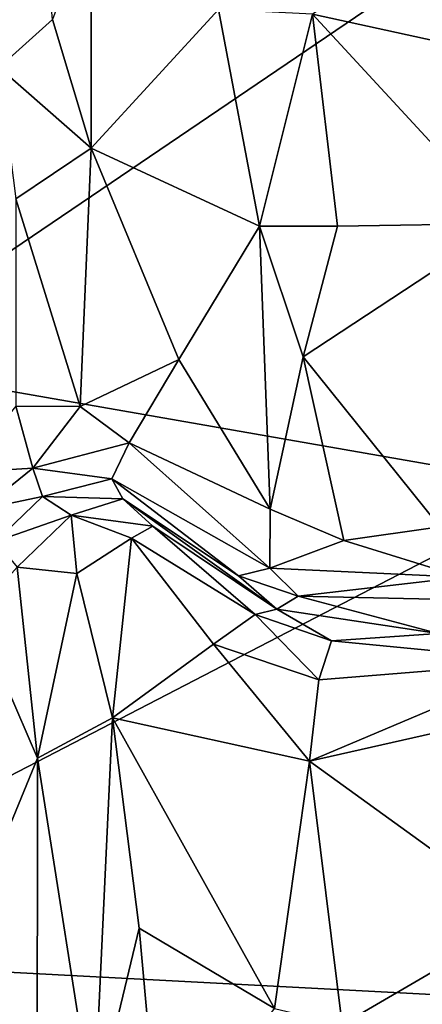
# Model space of a CAD drawing. Extents: x 0 to 3.02, y 5.96 to 9.48.
# Drawn here: x 2.03 to 2.37, y 7.17 to 8.01 of the extents above; entities that cross this region are included whole.
import ezdxf

# ---------------------------------------------------------------- set-up
doc = ezdxf.new("R2010")
doc.units = 0
doc.header["$MEASUREMENT"] = 0
doc.layers.add('1', color=7, linetype='CONTINUOUS')

msp = doc.modelspace()

# ---------------------------------------------------------------- linework, layer by layer
at = {"layer": '1', "color": 7}
for points in [[(2.566117, 8.182114, -1.923309), (1.953779, 8.414338, -1.9265), (1.878613, 7.715946, -1.937241)], [(2.038959, 8.189858, -7.362261), (1.995025, 8.160631, -7.357448), (2.009548, 7.968079, -7.211982)], [(2.038959, 8.189858, -7.362261), (2.009548, 7.968079, -7.211982), (2.055195, 8.009196, -7.229544)], [(2.494112, 7.608287, -1.928972), (2.566117, 8.182114, -1.923309), (1.878613, 7.715946, -1.937241)], [(2.421425, 7.982365, -7.338232), (2.441167, 8.1186, -7.463037), (2.277786, 8.013745, -7.351077)], [(2.055195, 8.009196, -7.229544), (2.088526, 7.899233, -7.168745), (2.088448, 8.098606, -7.30835)], [(2.088526, 7.899233, -7.168745), (2.197405, 8.017797, -7.318442), (2.088448, 8.098606, -7.30835)], [(2.088526, 7.899233, -7.168745), (2.232443, 7.832373, -7.214272), (2.197405, 8.017797, -7.318442)], [(2.232443, 7.832373, -7.214272), (2.277786, 8.013745, -7.351077), (2.197405, 8.017797, -7.318442)], [(2.277786, 8.013745, -7.351077), (2.232443, 7.832373, -7.214272), (2.299161, 7.832322, -7.229327)], [(2.277786, 8.013745, -7.351077), (2.299161, 7.832322, -7.229327), (2.443199, 7.834653, -7.232447)], [(2.421425, 7.982365, -7.338232), (2.277786, 8.013745, -7.351077), (2.443199, 7.834653, -7.232447)], [(2.009548, 7.968079, -7.211982), (2.088526, 7.899233, -7.168745), (2.055195, 8.009196, -7.229544)], [(2.009548, 7.968079, -7.211982), (2.023936, 7.85591, -7.14675), (2.088526, 7.899233, -7.168745)], [(2.023936, 7.85591, -7.14675), (2.078979, 7.678073, -7.075019), (2.088526, 7.899233, -7.168745)], [(2.078979, 7.678073, -7.075019), (2.163416, 7.718318, -7.125743), (2.088526, 7.899233, -7.168745)], [(2.232443, 7.832373, -7.214272), (2.088526, 7.899233, -7.168745), (2.163416, 7.718318, -7.125743)], [(2.023959, 7.678593, -7.082165), (2.078979, 7.678073, -7.075019), (2.023936, 7.85591, -7.14675)], [(2.26968, 7.720675, -7.169455), (2.386644, 7.575171, -7.107068), (2.443199, 7.834653, -7.232447)], [(2.443199, 7.834653, -7.232447), (2.299161, 7.832322, -7.229327), (2.26968, 7.720675, -7.169455)], [(2.241701, 7.59032, -7.100302), (2.232443, 7.832373, -7.214272), (2.163416, 7.718318, -7.125743)], [(2.26968, 7.720675, -7.169455), (2.299161, 7.832322, -7.229327), (2.232443, 7.832373, -7.214272)], [(2.232443, 7.832373, -7.214272), (2.241701, 7.59032, -7.100302), (2.26968, 7.720675, -7.169455)], [(2.078979, 7.678073, -7.075019), (2.120923, 7.64713, -7.066997), (2.163416, 7.718318, -7.125743)], [(2.241701, 7.59032, -7.100302), (2.163416, 7.718318, -7.125743), (2.120923, 7.64713, -7.066997)], [(2.241701, 7.59032, -7.100302), (2.304735, 7.563456, -7.100165), (2.26968, 7.720675, -7.169455)], [(2.26968, 7.720675, -7.169455), (2.304735, 7.563456, -7.100165), (2.386644, 7.575171, -7.107068)], [(2.494112, 7.608287, -1.928972), (1.878613, 7.715946, -1.937241), (1.724164, 7.209748, -1.935703)], [(2.023959, 7.678593, -7.082165), (1.977287, 7.621803, -7.088706), (2.038432, 7.625298, -7.032894)], [(2.023959, 7.678593, -7.082165), (2.038432, 7.625298, -7.032894), (2.078979, 7.678073, -7.075019)], [(2.078979, 7.678073, -7.075019), (2.038432, 7.625298, -7.032894), (2.120923, 7.64713, -7.066997)], [(2.038432, 7.625298, -7.032894), (2.106235, 7.616334, -7.016822), (2.120923, 7.64713, -7.066997)], [(2.106235, 7.616334, -7.016822), (2.241208, 7.539804, -7.050749), (2.120923, 7.64713, -7.066997)], [(2.241208, 7.539804, -7.050749), (2.241701, 7.59032, -7.100302), (2.120923, 7.64713, -7.066997)], [(2.038432, 7.625298, -7.032894), (1.977287, 7.621803, -7.088706), (1.994798, 7.590348, -7.018559)], [(1.994798, 7.590348, -7.018559), (2.04676, 7.601197, -6.915804), (2.038432, 7.625298, -7.032894)], [(2.04676, 7.601197, -6.915804), (2.106235, 7.616334, -7.016822), (2.038432, 7.625298, -7.032894)], [(2.04676, 7.601197, -6.915804), (2.115439, 7.599195, -6.934098), (2.106235, 7.616334, -7.016822)], [(2.106235, 7.616334, -7.016822), (2.115439, 7.599195, -6.934098), (2.214372, 7.533191, -6.987655)], [(2.106235, 7.616334, -7.016822), (2.214372, 7.533191, -6.987655), (2.241208, 7.539804, -7.050749)], [(1.724164, 7.209748, -1.935703), (2.390631, 7.174533, -1.928658), (2.494112, 7.608287, -1.928972)], [(2.006539, 7.562571, -6.629384), (2.04676, 7.601197, -6.915804), (1.994798, 7.590348, -7.018559)], [(2.04676, 7.601197, -6.915804), (2.006539, 7.562571, -6.629384), (2.071317, 7.585135, -6.573592)], [(2.04676, 7.601197, -6.915804), (2.071317, 7.585135, -6.573592), (2.115439, 7.599195, -6.934098)], [(2.115439, 7.599195, -6.934098), (2.071317, 7.585135, -6.573592), (2.141085, 7.575809, -6.654541)], [(2.115439, 7.599195, -6.934098), (2.24727, 7.504675, -6.711916), (2.214372, 7.533191, -6.987655)], [(2.24727, 7.504675, -6.711916), (2.115439, 7.599195, -6.934098), (2.141085, 7.575809, -6.654541)], [(2.241208, 7.539804, -7.050749), (2.304735, 7.563456, -7.100165), (2.241701, 7.59032, -7.100302)], [(2.006539, 7.562571, -6.629384), (2.02522, 7.540632, -6.53192), (2.071317, 7.585135, -6.573592)], [(2.02522, 7.540632, -6.53192), (2.076253, 7.535439, -6.509573), (2.071317, 7.585135, -6.573592)], [(2.12285, 7.565625, -6.551563), (2.141085, 7.575809, -6.654541), (2.071317, 7.585135, -6.573592)], [(2.12285, 7.565625, -6.551563), (2.071317, 7.585135, -6.573592), (2.076253, 7.535439, -6.509573)], [(2.12285, 7.565625, -6.551563), (2.228828, 7.500344, -6.618813), (2.141085, 7.575809, -6.654541)], [(2.24727, 7.504675, -6.711916), (2.141085, 7.575809, -6.654541), (2.228828, 7.500344, -6.618813)], [(2.304735, 7.563456, -7.100165), (2.405904, 7.532166, -7.057841), (2.386644, 7.575171, -7.107068)], [(2.076253, 7.535439, -6.509573), (2.106605, 7.411869, -6.457436), (2.12285, 7.565625, -6.551563)], [(2.106605, 7.411869, -6.457436), (2.192972, 7.474743, -6.548469), (2.12285, 7.565625, -6.551563)], [(2.228828, 7.500344, -6.618813), (2.12285, 7.565625, -6.551563), (2.192972, 7.474743, -6.548469)], [(2.304735, 7.563456, -7.100165), (2.241208, 7.539804, -7.050749), (2.405904, 7.532166, -7.057841)], [(2.02522, 7.540632, -6.53192), (1.989239, 7.500562, -6.537962), (2.042494, 7.377367, -6.441156)], [(2.042494, 7.377367, -6.441156), (2.076253, 7.535439, -6.509573), (2.02522, 7.540632, -6.53192)], [(2.241208, 7.539804, -7.050749), (2.214372, 7.533191, -6.987655), (2.265661, 7.515858, -6.944972)], [(2.265661, 7.515858, -6.944972), (2.405904, 7.532166, -7.057841), (2.241208, 7.539804, -7.050749)], [(2.042494, 7.377367, -6.441156), (2.106605, 7.411869, -6.457436), (2.076253, 7.535439, -6.509573)], [(2.214372, 7.533191, -6.987655), (2.24727, 7.504675, -6.711916), (2.265661, 7.515858, -6.944972)], [(2.458788, 7.5116, -6.934019), (2.405904, 7.532166, -7.057841), (2.265661, 7.515858, -6.944972)], [(2.265661, 7.515858, -6.944972), (2.24727, 7.504675, -6.711916), (2.385438, 7.48399, -6.65326)], [(2.385438, 7.48399, -6.65326), (2.458788, 7.5116, -6.934019), (2.265661, 7.515858, -6.944972)], [(1.984284, 7.236145, -6.404638), (2.042494, 7.377367, -6.441156), (1.989239, 7.500562, -6.537962)], [(2.283125, 7.444417, -6.567371), (2.228828, 7.500344, -6.618813), (2.192972, 7.474743, -6.548469)], [(2.293994, 7.477757, -6.614258), (2.24727, 7.504675, -6.711916), (2.228828, 7.500344, -6.618813)], [(2.293994, 7.477757, -6.614258), (2.228828, 7.500344, -6.618813), (2.283125, 7.444417, -6.567371)], [(2.24727, 7.504675, -6.711916), (2.293994, 7.477757, -6.614258), (2.385438, 7.48399, -6.65326)], [(2.385438, 7.48399, -6.65326), (2.293994, 7.477757, -6.614258), (2.476809, 7.459969, -6.586981)], [(2.275105, 7.374781, -6.526717), (2.192972, 7.474743, -6.548469), (2.106605, 7.411869, -6.457436)], [(2.275105, 7.374781, -6.526717), (2.283125, 7.444417, -6.567371), (2.192972, 7.474743, -6.548469)], [(2.283125, 7.444417, -6.567371), (2.476809, 7.459969, -6.586981), (2.293994, 7.477757, -6.614258)], [(2.275105, 7.374781, -6.526717), (2.476809, 7.459969, -6.586981), (2.283125, 7.444417, -6.567371)], [(2.476809, 7.459969, -6.586981), (2.275105, 7.374781, -6.526717), (2.469629, 7.418546, -6.554536)], [(2.469629, 7.418546, -6.554536), (2.275105, 7.374781, -6.526717), (2.460374, 7.241007, -6.467277)], [(2.106605, 7.411869, -6.457436), (2.042494, 7.377367, -6.441156), (2.090798, 7.070513, -6.234391)], [(2.106605, 7.411869, -6.457436), (2.090798, 7.070513, -6.234391), (2.129388, 7.231794, -6.359653)], [(2.106605, 7.411869, -6.457436), (2.245294, 7.163278, -6.39725), (2.275105, 7.374781, -6.526717)], [(2.106605, 7.411869, -6.457436), (2.129388, 7.231794, -6.359653), (2.245294, 7.163278, -6.39725)], [(2.042197, 7.072897, -6.248058), (2.042494, 7.377367, -6.441156), (1.984284, 7.236145, -6.404638)], [(2.090798, 7.070513, -6.234391), (2.042494, 7.377367, -6.441156), (2.042197, 7.072897, -6.248058)], [(2.275105, 7.374781, -6.526717), (2.245294, 7.163278, -6.39725), (2.303305, 7.149479, -6.403632)], [(2.303305, 7.149479, -6.403632), (2.460374, 7.241007, -6.467277), (2.275105, 7.374781, -6.526717)], [(1.991777, 7.043865, -6.263318), (2.042197, 7.072897, -6.248058), (1.984284, 7.236145, -6.404638)], [(2.303305, 7.149479, -6.403632), (2.462122, 7.106734, -6.382598), (2.460374, 7.241007, -6.467277)], [(2.129388, 7.231794, -6.359653), (2.090798, 7.070513, -6.234391), (2.147406, 7.032646, -6.227479)], [(2.129388, 7.231794, -6.359653), (2.147406, 7.032646, -6.227479), (2.245294, 7.163278, -6.39725)], [(1.724164, 7.209748, -1.935703), (1.986516, 6.327643, -1.938708), (2.390631, 7.174533, -1.928658)], [(1.986516, 6.327643, -1.938708), (2.757167, 6.559677, -1.932456), (2.390631, 7.174533, -1.928658)]]:
    msp.add_3dface(points, dxfattribs=at)

doc.saveas('drawing.dxf')
